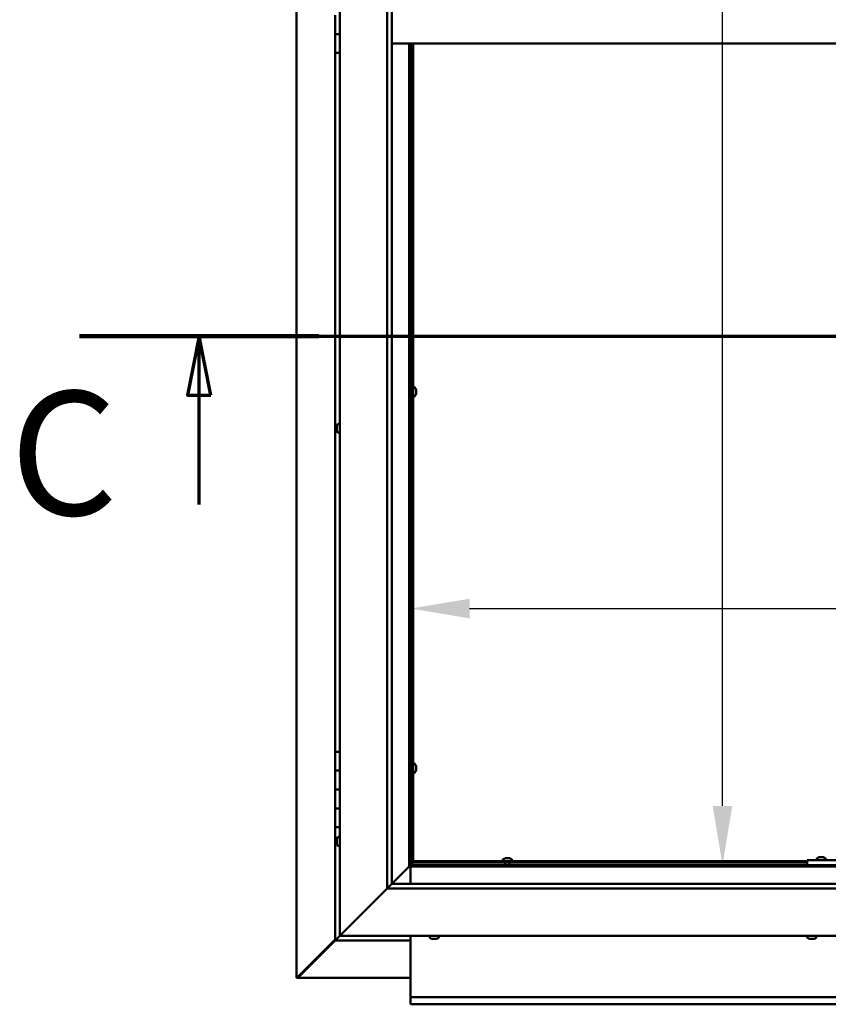
# Model space of a CAD drawing. Units: millimetres. Extents: x -6400 to 24586, y 2975 to 8837.
# Drawn here: x 16432 to 17289, y 3422 to 4465 of the extents above; entities that cross this region are included whole.
import ezdxf

# ---------------------------------------------------------------- set-up
doc = ezdxf.new("R2010")
doc.units = ezdxf.units.MM
doc.header["$LTSCALE"] = 25
doc.linetypes.add('CHAIN', pattern=[0.3543, 0.2362, -0.0295, 0.0591, -0.0295])
for name, color, linetype, lineweight in [('Dimension (ISO)', 7, 'Continuous', 25), ('Section Line (ISO)', 7, 'CHAIN', 70), ('Visible (ISO)', 7, 'Continuous', 50)]:
    doc.layers.add(name, color=color, linetype=linetype, lineweight=lineweight)
doc.styles.add('Label Text (ISO)', font='tahoma.ttf')
doc.styles.add('Note Text (ISO)', font='tahoma.ttf')
doc.dimstyles.new('Default (ISO)', dxfattribs={"dimscale": 25, "dimtxt": 3.5, "dimasz": 2.5, "dimexe": 3.175, "dimexo": 0, "dimgap": 0.762, "dimtad": 1, "dimrnd": 1e-08, "dimzin": 0, "dimtxsty": 'Note Text (ISO)', "dimcen": 0.09, "dimdle": 10, "dimclrd": 256, "dimclre": 256, "dimclrt": 256, "dimazin": 0, "dimtfac": 1.001486, "dimtmove": 0, "dimatfit": 3, "dimfxl": 1, "dimtolj": 1, "dimtzin": 0, "dimlwd": -1, "dimlwe": -1, "dimarcsym": 0})

# ---------------------------------------------------------------- blocks, each defined once
blk = doc.blocks.new('2dTransSection2')
at = {"layer": 'Section Line (ISO)', "linetype": 'CHAIN', "ltscale": 44.429417}
blk.add_line((659.81, 165.199), (795.882, 165.199), dxfattribs=at)
at = {"layer": 'Section Line (ISO)', "linetype": 'Continuous', "lineweight": 140}
blk.add_line((659.81, 165.199), (669.951, 165.199), dxfattribs=at)
at = {"layer": 'Section Line (ISO)', "linetype": 'Continuous'}
for p, q in [((664.88, 165.199), (664.38, 162.699)), ((664.88, 162.699), (664.88, 165.199)), ((665.38, 162.699), (664.88, 165.199)), ((664.38, 162.699), (665.38, 162.699)), ((664.88, 158.078), (664.88, 162.699))]:
    blk.add_line(p, q, dxfattribs=at)
at = {"layer": 'Section Line (ISO)', "linetype": 'Continuous', "flags": 128}
blk.add_lwpolyline([(665.38, 162.699), (664.88, 165.199), (664.38, 162.699), (665.38, 162.699)], dxfattribs=at)
at = {"layer": 'Section Line (ISO)'}
blk.add_solid([(665.38, 162.699), (664.88, 165.199), (664.38, 162.699), (665.38, 162.699)], dxfattribs=at)
at = {"layer": 'Section Line (ISO)', "insert": (656.858, 155.981), "char_height": 5.25, "attachment_point": 7, "style": 'Label Text (ISO)'}
blk.add_mtext('C', dxfattribs=at)
blk = doc.blocks.new('*D13')
at = {"layer": 'Defpoints', "color": 0, "transparency": 16777216}
for p in [(17169.1, 5370), (17176.5, 5370), (17169.1, 3570)]:
    blk.add_point(p, dxfattribs=at)
at = {"layer": 'Dimension (ISO)', "transparency": 16777216}
blk.add_line((17176.5, 3632.5), (17176.5, 5307.5), dxfattribs=at)
for points in [[(17166.1, 5307.5), (17186.9, 5307.5), (17176.5, 5370)], [(17166.1, 3632.5), (17186.9, 3632.5), (17176.5, 3570)]]:
    blk.add_solid(points, dxfattribs=at)
at = {"layer": 'Dimension (ISO)', "transparency": 16777216, "insert": (17065.9, 4769.7), "char_height": 87.5, "attachment_point": 1, "rotation": 90, "style": 'Note Text (ISO)'}
blk.add_mtext('\\A1;1800', dxfattribs=at)
blk = doc.blocks.new('*D15')
at = {"layer": 'Defpoints', "color": 0, "transparency": 16777216}
for p in [(16846.1, 3989.6), (19546.1, 3989.6), (19546.1, 3841.6)]:
    blk.add_point(p, dxfattribs=at)
at = {"layer": 'Dimension (ISO)', "transparency": 16777216}
blk.add_line((16908.6, 3841.6), (19483.6, 3841.6), dxfattribs=at)
for points in [[(16908.6, 3852), (16908.6, 3831.2), (16846.1, 3841.6)], [(19483.6, 3852), (19483.6, 3831.2), (19546.1, 3841.6)]]:
    blk.add_solid(points, dxfattribs=at)
at = {"layer": 'Dimension (ISO)', "transparency": 16777216, "insert": (17615.7, 3951.8), "char_height": 87.5, "attachment_point": 1, "style": 'Note Text (ISO)'}
blk.add_mtext('\\A1;2700', dxfattribs=at)

msp = doc.modelspace()

# ---------------------------------------------------------------- linework, layer by layer
at = {"layer": 'Visible (ISO)'}
for p, q in [((16725.2, 3450.5), (16725.2, 5489.4)), ((16771.1, 3495), (16771.1, 5445)), ((16821.1, 3545), (16821.1, 5395)), ((16826.1, 5395), (16826.1, 3550)), ((16766.1, 4470), (16766.1, 4450)), ((16766.1, 4450), (16771.1, 4450)), ((16766.1, 4430), (16766.1, 4450)), ((16771.1, 4450), (16766.1, 4450)), ((18116.1, 4440), (16826.1, 4440)), ((16844.6, 4440), (16844.6, 3568.5)), ((16846.1, 3570), (16846.1, 4440)), ((16847.1, 4440), (16847.1, 3572.5)), ((16848.6, 4440), (16848.6, 3572.5)), ((16766.1, 4430), (16766.1, 3690)), ((16766.1, 4430), (16771.1, 4430)), ((16847.1, 4073.6), (16846.1, 4073.6)), ((16847.1, 4068.8), (16846.1, 4068.8)), ((16850.5, 4076), (16848.6, 4076)), ((16851.9, 4073.3), (16851.9, 4073.4)), ((16851.9, 4073.4), (16851.9, 4073.4)), ((16851.9, 4073.3), (16851.9, 4072)), ((16851.9, 4072), (16851.9, 4071.6)), ((16851.9, 4071.6), (16851.9, 4069.8)), ((16851.9, 4069.8), (16851.9, 4069.7)), ((16851.9, 4069.7), (16851.9, 4069.6)), ((16851.9, 4069.7), (16851.9, 4069.7)), ((16851.9, 4069.5), (16851.9, 4069.6)), ((16851.9, 4069.5), (16851.9, 4069)), ((16850.5, 4066.5), (16848.6, 4066.5)), ((16769.3, 4037.2), (16771.1, 4037.2)), ((16767.9, 4034.7), (16767.9, 4034.6)), ((16767.9, 4034.7), (16767.9, 4034.7)), ((16767.9, 4033.3), (16767.9, 4034.6)), ((16767.9, 4032.9), (16767.9, 4033.3)), ((16767.9, 4031.1), (16767.9, 4032.9)), ((16767.9, 4030.9), (16767.9, 4031.1)), ((16767.9, 4030.8), (16767.9, 4030.9)), ((16767.9, 4030.9), (16767.9, 4030.9)), ((16767.9, 4030.3), (16767.9, 4030.8)), ((16767.9, 4030.8), (16767.9, 4030.8)), ((16769.3, 4027.7), (16771.1, 4027.7)), ((16771.1, 3690), (16766.1, 3690)), ((16766.1, 3690), (16766.1, 3670)), ((16847.1, 3674.9), (16846.1, 3674.9)), ((16850.5, 3677.2), (16848.6, 3677.2)), ((16851.9, 3674.5), (16851.9, 3674.7)), ((16851.9, 3674.7), (16851.9, 3674.7)), ((16851.9, 3674.5), (16851.9, 3673.3)), ((16851.9, 3673.3), (16851.9, 3672.8)), ((16851.9, 3672.8), (16851.9, 3671.1)), ((16851.9, 3671.1), (16851.9, 3670.9)), ((16851.9, 3670.9), (16851.9, 3670.8)), ((16851.9, 3670.9), (16851.9, 3670.9)), ((16851.9, 3670.8), (16851.9, 3670.8)), ((16851.9, 3670.8), (16851.9, 3670.3)), ((16766.1, 3670), (16766.1, 3670)), ((16766.1, 3670), (16771.1, 3670)), ((16766.1, 3650), (16766.1, 3670)), ((16771.1, 3670), (16766.1, 3670)), ((16847.1, 3670.1), (16846.1, 3670.1)), ((16850.5, 3667.7), (16848.6, 3667.7)), ((16771.1, 3650), (16766.1, 3650)), ((16766.1, 3650), (16771.1, 3650)), ((16766.1, 3650), (16766.1, 3630)), ((16766.1, 3630), (16766.1, 3630)), ((16766.1, 3630), (16771.1, 3630)), ((16766.1, 3610), (16766.1, 3630)), ((16771.1, 3630), (16766.1, 3630)), ((16766.1, 3610), (16766.1, 3490)), ((16766.1, 3610), (16771.1, 3610)), ((16769.3, 3599.7), (16771.1, 3599.7)), ((16767.9, 3597.1), (16767.9, 3597.2)), ((16767.9, 3597.1), (16767.9, 3596.9)), ((16767.9, 3595.5), (16767.9, 3596.9)), ((16767.9, 3595.2), (16767.9, 3595.5)), ((16767.9, 3595.2), (16767.9, 3595)), ((16767.9, 3593.3), (16767.9, 3595)), ((16767.9, 3593.2), (16767.9, 3593.3)), ((16767.9, 3593.2), (16767.9, 3593.1)), ((16767.9, 3592.8), (16767.9, 3593.1)), ((16769.3, 3590.2), (16771.1, 3590.2)), ((16946.4, 3577.2), (16946.9, 3577.2)), ((16947, 3577.2), (16946.9, 3577.2)), ((16947, 3577.2), (16947.1, 3577.2)), ((16947.1, 3577.2), (16947.2, 3577.2)), ((16947.1, 3577.2), (16947.1, 3577.2)), ((16947.2, 3577.2), (16949, 3577.2)), ((16949, 3577.2), (16949.4, 3577.2)), ((16949.4, 3577.2), (16950.7, 3577.2)), ((16950.8, 3577.2), (16950.7, 3577.2)), ((16950.8, 3577.2), (16950.9, 3577.2)), ((17276.4, 3576.9), (17276.4, 3575)), ((17278.9, 3578.2), (17279.9, 3578.2)), ((17280.2, 3578.2), (17282.1, 3578.2)), ((17282.4, 3578.2), (17283.3, 3578.2)), ((17285.9, 3576.9), (17285.9, 3575)), ((16844.5, 3568.4), (16826.1, 3550)), ((16826.1, 3550), (16844.5, 3568.4)), ((16844.6, 3568.5), (16844.5, 3568.4)), ((16844.5, 3568.4), (16844.6, 3568.5)), ((16846.1, 3570), (16844.6, 3568.5)), ((16844.6, 3568.5), (16846.1, 3570)), ((16844.6, 3568.5), (18097.6, 3568.5)), ((16846.1, 3570.1), (16847.9, 3571.9)), ((16846.6, 3571.7), (16846.1, 3571.3)), ((18096.1, 3570), (16846.1, 3570)), ((16846.1, 3568.5), (16846.1, 3550)), ((16847, 3571.7), (16846.6, 3571.7)), ((16847, 3572.5), (16847.1, 3572.5)), ((16847.4, 3571.7), (16847, 3571.7)), ((16848.6, 3572.5), (16847.1, 3572.5)), ((16847.9, 3571.9), (16847.9, 3572.2)), ((16848.6, 3574), (17266.1, 3574)), ((16848.6, 3574), (16848.6, 3572.5)), ((16848.6, 3572.5), (16848.6, 3572.3)), ((16848.6, 3572.5), (17266.1, 3572.5)), ((16943.9, 3575.9), (16943.9, 3574)), ((16946.2, 3572.5), (16946.2, 3570)), ((16951, 3572.5), (16951, 3570)), ((16953.4, 3575.9), (16953.4, 3574)), ((17266.1, 3575), (17266.1, 3570)), ((17266.1, 3575), (17426.1, 3575)), ((17266.1, 3570), (17426.1, 3570)), ((17278.7, 3570), (17278.7, 3570)), ((17283.5, 3570), (17283.5, 3570)), ((16826, 3549.9), (16821.1, 3545)), ((16826.1, 3550), (16826, 3549.9)), ((16826.1, 3550), (18116.1, 3550)), ((16821.1, 3545), (16773.6, 3497.5)), ((16773.6, 3497.5), (16821.1, 3545)), ((18121.1, 3545), (16821.1, 3545)), ((16771.1, 3495), (16767.7, 3491.6)), ((16767.7, 3491.6), (16771.1, 3495)), ((16771.1, 3495), (16773.6, 3497.5)), ((16773.6, 3497.5), (16771.1, 3495)), ((18171.1, 3495), (16771.1, 3495)), ((16846.1, 3495), (16846.1, 3432)), ((16866.4, 3493.1), (16866.4, 3495)), ((16875.9, 3493.1), (16875.9, 3495)), ((17266.4, 3493.1), (17266.4, 3495)), ((17275.9, 3493.1), (17275.9, 3495)), ((16766.1, 3491.2), (16726.3, 3451.3)), ((16727.5, 3451.6), (16766.1, 3490.2)), ((16766.1, 3490), (16767.7, 3491.6)), ((16766.1, 3490), (16767.7, 3491.6)), ((16767.7, 3491.6), (16766.1, 3490)), ((16766.1, 3490), (16766.1, 3490)), ((16766.1, 3490), (16766.1, 3490)), ((16766.1, 3490), (16846.1, 3490)), ((16766.1, 3490), (16766.1, 3490)), ((16869.6, 3491.7), (16868.9, 3491.7)), ((16869.6, 3491.7), (16869.6, 3491.7)), ((16869.7, 3491.7), (16869.6, 3491.7)), ((16869.9, 3491.7), (16869.7, 3491.7)), ((16869.7, 3491.7), (16869.7, 3491.7)), ((16871.7, 3491.7), (16869.9, 3491.7)), ((16872, 3491.7), (16871.7, 3491.7)), ((16872, 3491.7), (16872.1, 3491.7)), ((16873.3, 3491.7), (16872.1, 3491.7)), ((16873.3, 3491.7), (16873.3, 3491.7)), ((16873.4, 3491.7), (16873.3, 3491.7)), ((17269.3, 3491.7), (17268.9, 3491.7)), ((17269.3, 3491.7), (17269.4, 3491.7)), ((17269.6, 3491.7), (17269.4, 3491.7)), ((17269.6, 3491.7), (17269.6, 3491.7)), ((17271.3, 3491.7), (17269.6, 3491.7)), ((17269.6, 3491.7), (17269.6, 3491.7)), ((17271.7, 3491.7), (17271.3, 3491.7)), ((17273.1, 3491.7), (17271.7, 3491.7)), ((17273.1, 3491.7), (17273.3, 3491.7)), ((17273.4, 3491.7), (17273.3, 3491.7)), ((16727.5, 3451.8), (16727.5, 3451.6)), ((16725.5, 3450.5), (16725.2, 3450.5)), ((16726.9, 3450.5), (16725.5, 3450.5)), ((16726.3, 3451.3), (16726.9, 3451.3)), ((16726.7, 3450.9), (16726.7, 3450.8)), ((16726.7, 3450.8), (16726.7, 3450.8)), ((16726.9, 3451.3), (16727, 3451.3)), ((16846.1, 3450.6), (16726.9, 3450.6)), ((16846.1, 3432), (16846.1, 3430)), ((16846.1, 3430), (19546.1, 3430)), ((16846.1, 3430), (16846.1, 3423.4)), ((16846.1, 3422.5), (16846.1, 3423.4)), ((19546.1, 3422.5), (16846.1, 3422.5))]:
    msp.add_line(p, q, dxfattribs=at)
for centre, radius, start, end in [((16850.5, 4075.8), 0.2, 35.6853, 90), ((16844.2, 4071.2), 8, 16.0077, 35.6853), ((16844.2, 4071.2), 8, 324.3147, 343.9923), ((16850.5, 4066.7), 0.2, 270, 324.3147), ((16775.6, 4032.5), 8, 144.3147, 163.9923), ((16769.3, 4037), 0.2, 90, 144.3147), ((16775.6, 4032.5), 8, 196.0077, 215.6853), ((16769.3, 4027.9), 0.2, 215.6853, 270), ((16850.5, 3677), 0.2, 35.6853, 90), ((16844.2, 3672.5), 8, 16.0077, 35.6853), ((16850.5, 3667.9), 0.2, 270, 324.3147), ((16844.2, 3672.5), 8, 324.3147, 343.9923), ((16775.6, 3595), 8, 144.3147, 163.9923), ((16769.3, 3599.5), 0.2, 90, 144.3147), ((16775.6, 3595), 8, 196.0077, 215.6853), ((16769.3, 3590.4), 0.2, 215.6853, 270), ((16948.6, 3569.5), 8, 106.0077, 125.6853), ((16948.6, 3569.5), 8, 54.3147, 73.9923), ((17276.6, 3576.9), 0.2, 125.6853, 180), ((17281.1, 3570.5), 8, 106.3348, 125.6853), ((17281.1, 3570.5), 8, 54.3147, 73.6652), ((17285.7, 3576.9), 0.2, 0, 54.3147), ((16944.1, 3575.9), 0.2, 125.6853, 180), ((16953.2, 3575.9), 0.2, 0, 54.3147), ((16866.6, 3493.1), 0.2, 180, 234.3147), ((16871.1, 3499.4), 8, 234.3147, 253.9923), ((16871.1, 3499.4), 8, 286.0077, 305.6853), ((16875.7, 3493.1), 0.2, 305.6853, 0), ((17266.6, 3493.1), 0.2, 180, 234.3147), ((17271.1, 3499.4), 8, 234.3147, 253.9923), ((17271.1, 3499.4), 8, 286.0077, 305.6853), ((17275.7, 3493.1), 0.2, 305.6853, 0)]:
    msp.add_arc(centre, radius, start, end, dxfattribs=at)
for points, knots in [([(16851.9, 4073.3), (16851.9, 4073.3), (16851.9, 4073.4), (16851.9, 4073.4), (16851.9, 4073.4), (16851.9, 4073.4), (16851.9, 4073.4), (16851.9, 4073.4)], [0.17438702, 0.17438702, 0.17438702, 0.17438702, 0.18896797, 0.18896797, 0.20586323, 0.20586323, 0.21737852, 0.21737852, 0.21737852, 0.21737852]), ([(16851.9, 4071.6), (16851.9, 4071.6), (16851.9, 4071.7), (16851.9, 4071.8), (16851.9, 4071.9), (16851.9, 4071.9), (16851.9, 4072), (16851.9, 4072)], [0.17438702, 0.17438702, 0.17438702, 0.17438702, 0.18896797, 0.18896797, 0.20586323, 0.20586323, 0.21737852, 0.21737852, 0.21737852, 0.21737852]), ([(16851.9, 4069.5), (16851.9, 4069.5), (16851.9, 4069.6), (16851.9, 4069.6), (16851.9, 4069.7), (16851.9, 4069.8), (16851.9, 4069.8), (16851.9, 4069.8)], [0.17438702, 0.17438702, 0.17438702, 0.17438702, 0.18896797, 0.18896797, 0.20586323, 0.20586323, 0.21737852, 0.21737852, 0.21737852, 0.21737852]), ([(16767.9, 4034.7), (16767.9, 4034.7), (16767.9, 4034.7), (16767.9, 4034.7), (16767.9, 4034.6), (16767.9, 4034.6), (16767.9, 4034.6), (16767.9, 4034.6)], [0.17438702, 0.17438702, 0.17438702, 0.17438702, 0.18896797, 0.18896797, 0.20586323, 0.20586323, 0.21737851, 0.21737851, 0.21737851, 0.21737851]), ([(16767.9, 4033.3), (16767.9, 4033.2), (16767.9, 4033.2), (16767.9, 4033.1), (16767.9, 4033), (16767.9, 4032.9), (16767.9, 4032.9), (16767.9, 4032.9)], [0.17438702, 0.17438702, 0.17438702, 0.17438702, 0.18896797, 0.18896797, 0.20586323, 0.20586323, 0.21737851, 0.21737851, 0.21737851, 0.21737851]), ([(16767.9, 4031.1), (16767.9, 4031.1), (16767.9, 4031), (16767.9, 4030.9), (16767.9, 4030.9), (16767.9, 4030.8), (16767.9, 4030.8), (16767.9, 4030.8)], [0.17438702, 0.17438702, 0.17438702, 0.17438702, 0.18896797, 0.18896797, 0.20586323, 0.20586323, 0.21737852, 0.21737852, 0.21737852, 0.21737852]), ([(16851.9, 3674.5), (16851.9, 3674.6), (16851.9, 3674.6), (16851.9, 3674.7), (16851.9, 3674.7), (16851.9, 3674.7), (16851.9, 3674.7), (16851.9, 3674.7)], [0.17438702, 0.17438702, 0.17438702, 0.17438702, 0.18896797, 0.18896797, 0.20586323, 0.20586323, 0.21737852, 0.21737852, 0.21737852, 0.21737852]), ([(16851.9, 3672.8), (16851.9, 3672.9), (16851.9, 3672.9), (16851.9, 3673), (16851.9, 3673.1), (16851.9, 3673.2), (16851.9, 3673.2), (16851.9, 3673.3)], [0.17438702, 0.17438702, 0.17438702, 0.17438702, 0.18896797, 0.18896797, 0.20586323, 0.20586323, 0.21737852, 0.21737852, 0.21737852, 0.21737852]), ([(16851.9, 3670.8), (16851.9, 3670.8), (16851.9, 3670.8), (16851.9, 3670.9), (16851.9, 3670.9), (16851.9, 3671), (16851.9, 3671), (16851.9, 3671.1)], [0.17438702, 0.17438702, 0.17438702, 0.17438702, 0.18896797, 0.18896797, 0.20586323, 0.20586323, 0.21737852, 0.21737852, 0.21737852, 0.21737852]), ([(16767.9, 3597.1), (16767.9, 3597.1), (16767.9, 3597.1), (16767.9, 3597.1), (16767.9, 3597), (16767.9, 3597), (16767.9, 3596.9), (16767.9, 3596.9)], [0.17438702, 0.17438702, 0.17438702, 0.17438702, 0.18896797, 0.18896797, 0.20586323, 0.20586323, 0.21737851, 0.21737851, 0.21737851, 0.21737851]), ([(16767.9, 3595.5), (16767.9, 3595.4), (16767.9, 3595.4), (16767.9, 3595.3), (16767.9, 3595.2), (16767.9, 3595.1), (16767.9, 3595.1), (16767.9, 3595)], [0.17438702, 0.17438702, 0.17438702, 0.17438702, 0.18896797, 0.18896797, 0.20586323, 0.20586323, 0.21737851, 0.21737851, 0.21737851, 0.21737851]), ([(16767.9, 3593.3), (16767.9, 3593.3), (16767.9, 3593.3), (16767.9, 3593.2), (16767.9, 3593.1), (16767.9, 3593.1), (16767.9, 3593.1), (16767.9, 3593.1)], [0.17438702, 0.17438702, 0.17438702, 0.17438702, 0.18896797, 0.18896797, 0.20586323, 0.20586323, 0.21737852, 0.21737852, 0.21737852, 0.21737852]), ([(16947.2, 3577.2), (16947.2, 3577.2), (16947.1, 3577.2), (16947.1, 3577.2), (16947, 3577.2), (16947, 3577.2), (16947, 3577.2), (16946.9, 3577.2)], [0.17438702, 0.17438702, 0.17438702, 0.17438702, 0.18896797, 0.18896797, 0.20586323, 0.20586323, 0.21737852, 0.21737852, 0.21737852, 0.21737852]), ([(16949.4, 3577.2), (16949.4, 3577.2), (16949.3, 3577.2), (16949.2, 3577.2), (16949.2, 3577.2), (16949.1, 3577.2), (16949, 3577.2), (16949, 3577.2)], [0.17438702, 0.17438702, 0.17438702, 0.17438702, 0.18896797, 0.18896797, 0.20586323, 0.20586323, 0.21737852, 0.21737852, 0.21737852, 0.21737852]), ([(16950.8, 3577.2), (16950.8, 3577.2), (16950.8, 3577.2), (16950.8, 3577.2), (16950.8, 3577.2), (16950.8, 3577.2), (16950.7, 3577.2), (16950.7, 3577.2)], [0.17438702, 0.17438702, 0.17438702, 0.17438702, 0.18896797, 0.18896797, 0.20586323, 0.20586323, 0.21737852, 0.21737852, 0.21737852, 0.21737852]), ([(17278.9, 3578.2), (17278.9, 3578.2), (17278.9, 3578.2), (17278.9, 3578.2), (17278.9, 3578.2), (17278.9, 3578.2)], [0.17438702, 0.17438702, 0.17438702, 0.17438702, 0.18896797, 0.18896797, 0.19569168, 0.19569168, 0.19569168, 0.19569168]), ([(17280.2, 3578.2), (17280.2, 3578.2), (17280.1, 3578.2), (17280, 3578.2), (17280, 3578.2), (17279.9, 3578.2), (17279.9, 3578.2), (17279.9, 3578.2)], [0.17438702, 0.17438702, 0.17438702, 0.17438702, 0.18896797, 0.18896797, 0.20586323, 0.20586323, 0.21737852, 0.21737852, 0.21737852, 0.21737852]), ([(17282.4, 3578.2), (17282.4, 3578.2), (17282.4, 3578.2), (17282.3, 3578.2), (17282.2, 3578.2), (17282.1, 3578.2), (17282.1, 3578.2), (17282.1, 3578.2)], [0.17438702, 0.17438702, 0.17438702, 0.17438702, 0.18896797, 0.18896797, 0.20586323, 0.20586323, 0.21737852, 0.21737852, 0.21737852, 0.21737852]), ([(17283.4, 3578.2), (17283.4, 3578.2), (17283.4, 3578.2), (17283.4, 3578.2), (17283.4, 3578.2), (17283.3, 3578.2)], [0.19569168, 0.19569168, 0.19569168, 0.19569168, 0.20586323, 0.20586323, 0.21737852, 0.21737852, 0.21737852, 0.21737852]), ([(16846.6, 3571.7), (16846.7, 3571.9), (16846.7, 3572), (16846.9, 3572.2), (16846.9, 3572.4), (16847, 3572.5)], [0, 0, 0, 0, 0.0539846, 0.0539846, 0.1079692, 0.1079692, 0.1079692, 0.1079692]), ([(16848.6, 3572.3), (16848.5, 3572.3), (16848.4, 3572.2), (16848.2, 3572.1), (16848, 3572), (16847.9, 3571.9)], [0, 0, 0, 0, 0.0539846, 0.0539846, 0.1079692, 0.1079692, 0.1079692, 0.1079692]), ([(16869.6, 3491.7), (16869.6, 3491.7), (16869.7, 3491.7), (16869.7, 3491.8), (16869.8, 3491.8), (16869.9, 3491.7), (16869.9, 3491.7), (16869.9, 3491.7)], [0.17438702, 0.17438702, 0.17438702, 0.17438702, 0.18896797, 0.18896797, 0.20586323, 0.20586323, 0.21737851, 0.21737851, 0.21737851, 0.21737851]), ([(16871.7, 3491.7), (16871.8, 3491.7), (16871.8, 3491.7), (16872, 3491.8), (16872, 3491.8), (16872.1, 3491.7), (16872.1, 3491.7), (16872.1, 3491.7)], [0.17438702, 0.17438702, 0.17438702, 0.17438702, 0.18896797, 0.18896797, 0.20586323, 0.20586323, 0.21737852, 0.21737852, 0.21737852, 0.21737852]), ([(16873.3, 3491.7), (16873.3, 3491.7), (16873.3, 3491.7), (16873.4, 3491.8), (16873.4, 3491.8), (16873.4, 3491.7), (16873.4, 3491.7), (16873.3, 3491.7)], [0.17438702, 0.17438702, 0.17438702, 0.17438702, 0.18896797, 0.18896797, 0.20586323, 0.20586323, 0.21737852, 0.21737852, 0.21737852, 0.21737852]), ([(17269.3, 3491.7), (17269.3, 3491.7), (17269.3, 3491.7), (17269.4, 3491.8), (17269.4, 3491.8), (17269.5, 3491.7), (17269.6, 3491.7), (17269.6, 3491.7)], [0.17438702, 0.17438702, 0.17438702, 0.17438702, 0.18896797, 0.18896797, 0.20586323, 0.20586323, 0.21737852, 0.21737852, 0.21737852, 0.21737852]), ([(17271.3, 3491.7), (17271.4, 3491.7), (17271.4, 3491.7), (17271.5, 3491.8), (17271.6, 3491.8), (17271.7, 3491.7), (17271.7, 3491.7), (17271.7, 3491.7)], [0.17438702, 0.17438702, 0.17438702, 0.17438702, 0.18896797, 0.18896797, 0.20586323, 0.20586323, 0.21737852, 0.21737852, 0.21737852, 0.21737852]), ([(17273.1, 3491.7), (17273.2, 3491.7), (17273.2, 3491.7), (17273.3, 3491.8), (17273.3, 3491.8), (17273.3, 3491.7), (17273.3, 3491.7), (17273.3, 3491.7)], [0.17438702, 0.17438702, 0.17438702, 0.17438702, 0.18896797, 0.18896797, 0.20586323, 0.20586323, 0.21737852, 0.21737852, 0.21737852, 0.21737852]), ([(16727.5, 3451.6), (16727.3, 3451.4), (16727.2, 3451.3), (16727, 3451), (16726.8, 3450.9), (16726.7, 3450.8)], [0, 0, 0, 0, 0.078103, 0.078103, 0.156206, 0.156206, 0.156206, 0.156206]), ([(16725.5, 3450.5), (16725.6, 3450.7), (16725.7, 3450.8), (16726, 3451), (16726.1, 3451.2), (16726.3, 3451.3)], [0, 0, 0, 0, 0.078103, 0.078103, 0.156206, 0.156206, 0.156206, 0.156206])]:
    msp.add_open_spline(points, degree=3, knots=knots, dxfattribs=at)
msp.add_open_spline([(16727, 3450.7), (16726.9, 3450.6), (16726.9, 3450.6), (16726.9, 3450.5)], degree=3, dxfattribs=at)

# ---------------------------------------------------------------- block references
at = {"layer": 'Section Line (ISO)', "xscale": 25, "yscale": 25, "zscale": 25}
msp.add_blockref('2dTransSection2', (0, 0), dxfattribs=at)

# ---------------------------------------------------------------- dimensions: what is measured, and where the dimension line sits
at = {"layer": 'Dimension (ISO)'}
dim = msp.add_linear_dim(base=(17176.5, 5370), p1=(17169.1, 3570), p2=(17169.1, 5370), angle=90, dimstyle='Default (ISO)', override={"dimgap": 0.762, "dimdec": 0, "dimse1": 1, "dimse2": 1, "dimtol": 0, "dimlim": 0, "dimtp": 0, "dimtm": 0, "dimtdec": 2, "dimtofl": 0, "dimatfit": 1}, dxfattribs=at)
dim.commit()
dim.dimension.update_dxf_attribs({"geometry": '*D13', "text_midpoint": (17176.5, 4892), "dimtype": 160})
dim = msp.add_linear_dim(base=(19546.1, 3841.6), p1=(16846.1, 3989.6), p2=(19546.1, 3989.6), dimstyle='Default (ISO)', override={"dimgap": 0.762, "dimdec": 0, "dimse1": 1, "dimse2": 1, "dimtol": 0, "dimlim": 0, "dimtp": 0, "dimtm": 0, "dimtdec": 2, "dimtofl": 0, "dimatfit": 1}, dxfattribs=at)
dim.commit()
dim.dimension.update_dxf_attribs({"geometry": '*D15', "text_midpoint": (17741.5, 3841.6), "dimtype": 160})

doc.saveas('drawing.dxf')
